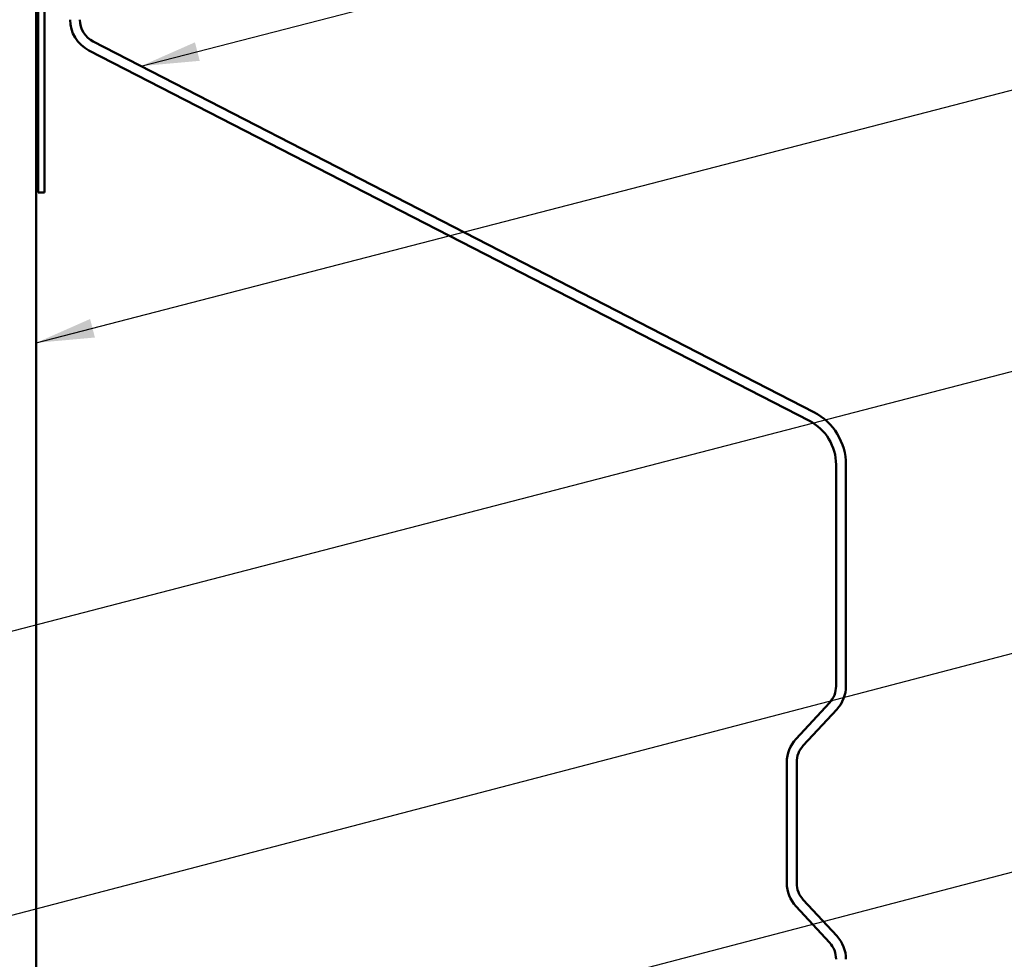
# Model space of a CAD drawing. Units: inches. Extents: x 6 to 334, y 6 to 214.
# Drawn here: x 86 to 120, y 80 to 112 of the extents above; entities that cross this region are included whole.
import ezdxf

# ---------------------------------------------------------------- set-up
doc = ezdxf.new("R2010")
doc.units = ezdxf.units.IN
doc.header["$LTSCALE"] = 20
doc.header["$MEASUREMENT"] = 0
doc.layers.add('Symbol (ANSI)', color=7, linetype='Continuous', lineweight=25)
doc.layers.add('Visible (ANSI)', color=7, linetype='Continuous', lineweight=50)
doc.styles.add('Note Text (ANSI)', font='tahoma.ttf')
doc.dimstyles.new('Default (ANSI)$7', dxfattribs={"dimscale": 20, "dimtxt": 0.12, "dimasz": 0.098425, "dimexe": 0.125, "dimexo": 0.0625, "dimgap": 0.031496, "dimtad": 0, "dimtih": 1, "dimtoh": 1, "dimrnd": 1e-08, "dimzin": 4, "dimdsep": 46, "dimtxsty": 'Note Text (ANSI)', "dimcen": 0.09, "dimdle": 0.393701, "dimclrd": 256, "dimclre": 256, "dimclrt": 256, "dimadec": 0, "dimazin": 1, "dimtfac": 1, "dimtofl": 0, "dimtmove": 0, "dimatfit": 3, "dimfxl": 1, "dimtolj": 1, "dimtzin": 4, "dimlwd": -1, "dimlwe": -1, "dimarcsym": 0})

msp = doc.modelspace()

# ---------------------------------------------------------------- linework, layer by layer
at = {"layer": 'Visible (ANSI)', "color": 96, "true_color": 0x008000}
msp.add_line((86.99184, 137.62999), (86.99184, 38.06621), dxfattribs=at)
at = {"layer": 'Visible (ANSI)', "color": 1, "true_color": 0xff0000}
for p, q in [((87.05851, 132.19252), (87.05851, 105.95252)), ((87.27184, 105.95252), (87.27184, 132.19252)), ((87.27184, 105.95252), (87.05851, 105.95252))]:
    msp.add_line(p, q, dxfattribs=at)
at = {"layer": 'Visible (ANSI)', "color": 5, "true_color": 0x0000ff}
for p, q in [((113.30347, 98.51569), (88.92395, 111.05821)), ((113.15097, 98.21928), (88.77145, 110.7618)), ((114.05518, 89.24846), (114.05518, 96.73725)), ((114.38851, 89.24846), (114.38851, 96.73725)), ((112.69969, 87.45973), (113.83291, 88.68185)), ((112.94411, 87.23308), (114.07733, 88.45521)), ((112.38851, 82.5818), (112.38851, 86.66647)), ((112.72184, 82.5818), (112.72184, 86.66647)), ((114.07733, 80.79306), (112.94411, 82.01519)), ((113.83291, 80.56642), (112.69969, 81.78854))]:
    msp.add_line(p, q, dxfattribs=at)
for centre, radius, start, end in [((89.30518, 111.79923), 1.16667, 180, 242.775564), ((89.30518, 111.79923), 0.83333, 180, 242.775564), ((112.38851, 96.73725), 2, 0, 62.775564), ((112.38851, 96.73725), 1.66667, 0, 62.775564), ((113.22184, 89.24846), 0.83333, 317.161737, 0), ((113.22184, 89.24846), 1.16667, 317.161737, 0), ((113.55518, 86.66647), 1.16667, 137.161737, 180), ((113.55518, 86.66647), 0.83333, 137.161737, 180), ((113.55518, 82.5818), 1.16667, 180, 222.838263), ((113.55518, 82.5818), 0.83333, 180, 222.838263), ((113.22184, 79.99981), 1.16667, 0, 42.838263), ((113.22184, 79.99981), 0.83333, 0, 42.838263)]:
    msp.add_arc(centre, radius, start, end, dxfattribs=at)

# ---------------------------------------------------------------- leaders
at = {"layer": 'Symbol (ANSI)', "annotation_type": 0, "has_hookline": 1, "hookline_direction": 0}
for points, text_width in [([(90.53807, 110.22779), (127.33553, 119.72897)], 23.05386), ([(86.99184, 100.86324), (127.3142, 111.30891)], 22.16897), ([(81.86384, 89.98466), (127.35395, 101.81503)], 38.18885), ([(68.46384, 76.85733), (127.44288, 92.30204)], 44.59584), ([(68.18384, 69.38621), (127.39721, 84.89371)], 33.09711)]:
    msp.add_leader(points, dimstyle='Default (ANSI)$7', override={"dimtad": 0}, dxfattribs=dict(at, text_width=text_width))

doc.saveas('drawing.dxf')
